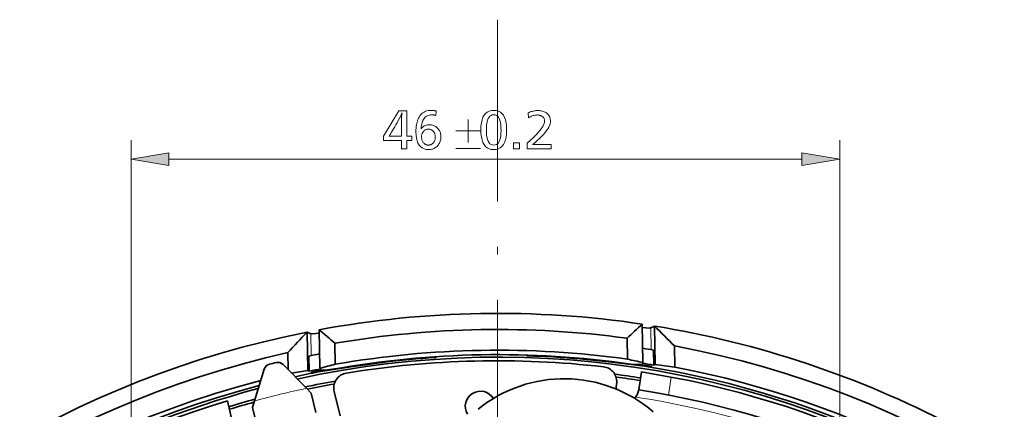
# Model space of a CAD drawing. Extents: x 91 to 825, y 40 to 573.
# Drawn here: x 488 to 553, y 188 to 214 of the extents above; entities that cross this region are included whole.
import ezdxf

# ---------------------------------------------------------------- set-up
doc = ezdxf.new("R2010")
doc.units = 0
doc.linetypes.add('DASHDOT', pattern=[18.5, 12, -3, 0.5, -3])

msp = doc.modelspace()

# ---------------------------------------------------------------- linework, layer by layer
at = {"color": 7, "linetype": 'DASHDOT', "lineweight": 13}
msp.add_line((519.948486, 214.129028), (519.948486, 46.096764), dxfattribs=at)
at = {"color": 7, "lineweight": 13}
for p, q in [((495.742065, 171.789688), (495.742645, 206.177948)), ((542.54834, 172.695587), (542.548889, 206.17717)), ((540.048828, 204.9272), (498.242615, 204.927902))]:
    msp.add_line(p, q, dxfattribs=at)
at = {"color": 7, "lineweight": 13, "ltscale": 0.063362}
for p, q in [((495.742615, 204.927948), (498.242615, 205.344574)), ((498.242615, 204.51123), (495.742615, 204.927948)), ((542.548828, 204.92717), (540.048828, 205.343872)), ((540.048828, 204.510544), (542.548828, 204.92717))]:
    msp.add_line(p, q, dxfattribs=at)
at = {"color": 7, "lineweight": 13, "ltscale": 0.020834}
msp.add_line((498.242615, 205.344574), (498.242615, 204.51123), dxfattribs=at)
at = {"color": 7, "lineweight": 13, "ltscale": 0.020833}
msp.add_line((540.048828, 205.343872), (540.048828, 204.510544), dxfattribs=at)
at = {"color": 7, "lineweight": 35, "ltscale": 0.063444}
for p, q in [((529.549377, 191.492859), (529.505371, 194.030228)), ((508.211334, 191.120407), (508.167023, 193.657791))]:
    msp.add_line(p, q, dxfattribs=at)
at = {"color": 7, "lineweight": 35, "ltscale": 0.006656}
for p, q in [((530.308472, 193.904953), (530.072266, 193.782074)), ((507.3685, 193.504532), (507.608856, 193.389984))]:
    msp.add_line(p, q, dxfattribs=at)
at = {"color": 7, "lineweight": 35, "ltscale": 0.063589}
msp.add_line((530.352844, 191.361786), (530.308472, 193.904953), dxfattribs=at)
at = {"color": 7, "lineweight": 35, "ltscale": 0.063588}
msp.add_line((507.412872, 190.961365), (507.36853, 193.504517), dxfattribs=at)
at = {"color": 7, "lineweight": 13, "ltscale": 0.035861}
for p, q in [((507.633881, 191.95575), (507.608856, 193.389984)), ((530.09729, 192.347855), (530.072266, 193.782074))]:
    msp.add_line(p, q, dxfattribs=at)
at = {"color": 7, "lineweight": 35, "ltscale": 0.034626}
for p, q in [((509.201172, 192.762451), (509.225342, 191.37764)), ((528.502808, 193.099365), (528.526978, 191.714554))]:
    msp.add_line(p, q, dxfattribs=at)
at = {"color": 7, "lineweight": 35, "ltscale": 0.034943}
msp.add_line((531.629456, 192.595108), (531.65387, 191.197586), dxfattribs=at)
at = {"color": 7, "lineweight": 35, "ltscale": 0.02821}
msp.add_line((506.094025, 192.149384), (506.113708, 191.021149), dxfattribs=at)
at = {"color": 7, "lineweight": 35, "ltscale": 0.024997}
for p, q in [((507.492218, 190.924133), (507.474792, 191.923859)), ((530.274902, 191.321808), (530.257446, 192.321533))]:
    msp.add_line(p, q, dxfattribs=at)
at = {"color": 7, "lineweight": 35, "ltscale": 0.000349}
msp.add_line((521.869751, 191.94101), (521.869507, 191.954987), dxfattribs=at)
at = {"color": 7, "lineweight": 35, "ltscale": 0.054769}
for p, q in [((505.785492, 191.355789), (507.31955, 189.791794)), ((504.532593, 191.052475), (503.883698, 188.960022))]:
    msp.add_line(p, q, dxfattribs=at)
at = {"color": 7, "lineweight": 35, "ltscale": 0.08331}
for p, q in [((509.036407, 191.047455), (512.335876, 191.514709)), ((528.727356, 191.391159), (525.413574, 191.742981))]:
    msp.add_line(p, q, dxfattribs=at)
at = {"color": 7, "lineweight": 13, "ltscale": 0.000351}
for p, q in [((512.33606, 191.500671), (512.335876, 191.514709)), ((525.413818, 191.728943), (525.413574, 191.742981))]:
    msp.add_line(p, q, dxfattribs=at)
at = {"color": 7, "lineweight": 35, "ltscale": 0.00035}
msp.add_line((515.870667, 191.836288), (515.870422, 191.850281), dxfattribs=at)
at = {"color": 7, "lineweight": 35, "ltscale": 0.000447}
msp.add_line((529.331177, 191.378174), (529.315369, 191.369858), dxfattribs=at)
at = {"color": 7, "lineweight": 35, "ltscale": 0.002202}
msp.add_line((529.549377, 191.492859), (529.471375, 191.451965), dxfattribs=at)
at = {"color": 7, "lineweight": 35, "ltscale": 9.7e-05}
for p, q in [((530.121826, 191.251862), (530.122925, 191.248138)), ((507.647644, 190.859573), (507.646667, 190.855804))]:
    msp.add_line(p, q, dxfattribs=at)
at = {"color": 7, "lineweight": 35, "ltscale": 0.002191}
for p, q in [((530.274902, 191.321808), (530.352905, 191.361786)), ((507.492218, 190.924133), (507.412872, 190.961365))]:
    msp.add_line(p, q, dxfattribs=at)
at = {"color": 7, "lineweight": 35, "ltscale": 0.002201}
msp.add_line((508.211334, 191.120407), (508.29068, 191.082245), dxfattribs=at)
at = {"color": 7, "lineweight": 35, "ltscale": 0.000446}
msp.add_line((508.433411, 191.013412), (508.449493, 191.005646), dxfattribs=at)
at = {"color": 7, "lineweight": 35, "ltscale": 0.03}
msp.add_line((529.268372, 189.688309), (529.453857, 190.873886), dxfattribs=at)
at = {"color": 7, "lineweight": 35, "ltscale": 0.005075}
msp.add_line((527.809326, 190.066696), (527.777954, 189.866135), dxfattribs=at)
at = {"color": 7, "lineweight": 13, "ltscale": 0.030016}
msp.add_line((531.239197, 189.34642), (531.424805, 190.532639), dxfattribs=at)
at = {"color": 7, "lineweight": 35, "ltscale": 0.011336}
msp.add_line((507.31955, 189.791794), (507.637085, 189.468079), dxfattribs=at)
at = {"color": 7, "lineweight": 35, "ltscale": 0.032965}
for p, q in [((507.637085, 189.468079), (507.947357, 188.186493)), ((503.74939, 188.526901), (504.059631, 187.245331))]:
    msp.add_line(p, q, dxfattribs=at)
at = {"color": 7, "lineweight": 35, "ltscale": 0.04117}
msp.add_line((509.154541, 189.574997), (509.542023, 187.974426), dxfattribs=at)
at = {"color": 7, "lineweight": 35, "ltscale": 0.001366}
msp.add_line((529.268372, 189.688309), (529.259949, 189.634308), dxfattribs=at)
at = {"color": 7, "lineweight": 35, "ltscale": 0.03005}
msp.add_line((502.382599, 187.797638), (502.099792, 188.965881), dxfattribs=at)
at = {"color": 7, "lineweight": 35, "ltscale": 0.011337}
msp.add_line((503.883698, 188.960022), (503.74939, 188.526901), dxfattribs=at)
at = {"color": 7, "lineweight": 13}
for points in [[(515.87323, 207.807617), (515.839905, 207.815308), (515.807861, 207.822205), (515.777039, 207.828278), (515.747375, 207.833542), (515.719055, 207.837997), (515.691895, 207.841644), (515.665955, 207.844482), (515.641296, 207.846512), (515.617798, 207.847717), (515.595581, 207.848129), (515.518494, 207.84433), (515.44574, 207.832947), (515.377197, 207.813965), (515.312988, 207.787384), (515.253113, 207.75322), (515.197449, 207.711456), (515.146118, 207.662094), (515.09906, 207.605148), (515.056335, 207.540604), (515.017883, 207.468475), (514.997253, 207.422852), (514.97876, 207.376038), (514.962219, 207.328018), (514.947754, 207.278793), (514.935364, 207.228378), (514.924927, 207.176758), (514.916626, 207.123932), (514.910278, 207.069916), (514.906067, 207.014694), (514.903809, 206.958267), (514.902344, 206.937271), (514.902344, 206.929764), (514.938354, 206.97937), (514.978638, 207.023758), (515.023132, 207.062927), (515.071838, 207.096863), (515.124817, 207.125595), (515.181946, 207.149094), (515.243408, 207.167358), (515.309021, 207.18042), (515.378906, 207.188248), (515.453064, 207.190872), (515.519348, 207.188477), (515.58313, 207.18132), (515.644409, 207.169388), (515.703247, 207.152695), (515.759521, 207.13121), (515.813354, 207.104965), (515.864685, 207.073959), (515.913574, 207.038162), (515.9599, 206.997604), (516.003784, 206.952271), (516.041138, 206.907349), (516.074524, 206.860199), (516.104004, 206.810822), (516.129578, 206.759232), (516.151184, 206.705414), (516.168884, 206.649384), (516.182678, 206.591141), (516.192505, 206.530655), (516.198364, 206.467972), (516.200317, 206.403046), (516.197815, 206.326202), (516.190247, 206.252335), (516.177673, 206.181427), (516.160034, 206.113495), (516.137329, 206.048538), (516.109558, 205.986542), (516.076843, 205.927521), (516.039001, 205.871475), (515.996155, 205.818405), (515.948242, 205.768295), (515.903015, 205.728378), (515.855591, 205.692673), (515.805908, 205.661148), (515.754028, 205.63385), (515.69989, 205.610733), (515.643555, 205.591827), (515.585022, 205.577118), (515.524231, 205.56662), (515.461243, 205.560318), (515.395996, 205.558212), (515.235779, 205.569992), (515.092407, 205.605331), (514.965942, 205.66423), (514.856262, 205.746689), (514.763489, 205.852707), (514.687622, 205.982285), (514.628601, 206.135422), (514.586426, 206.312119), (514.561096, 206.512375), (514.552673, 206.736191), (514.55481, 206.854416), (514.561157, 206.967819), (514.571716, 207.076385), (514.586548, 207.180115), (514.605591, 207.279022), (514.628845, 207.373093), (514.656372, 207.462341), (514.68811, 207.546753), (514.72406, 207.626328), (514.764282, 207.701065), (514.818665, 207.784897), (514.87854, 207.859894), (514.94397, 207.926071), (515.014954, 207.983429), (515.09137, 208.031952), (515.173401, 208.071655), (515.260925, 208.102539), (515.353943, 208.124603), (515.452515, 208.137833), (515.55658, 208.142242), (515.587402, 208.141937), (515.61853, 208.140991), (515.650024, 208.139404), (515.681946, 208.137207), (515.714172, 208.134369), (515.746765, 208.130905), (515.779724, 208.126801), (515.812988, 208.12207), (515.84668, 208.116714), (515.880737, 208.110733)], [(519.702881, 208.145248), (519.862244, 208.132294), (520.004883, 208.093445), (520.130676, 208.028702), (520.239746, 207.938049), (520.332031, 207.821487), (520.407532, 207.679047), (520.466248, 207.510681), (520.508179, 207.316437), (520.533325, 207.096283), (520.541748, 206.850235), (520.533264, 206.604462), (520.507751, 206.384567), (520.465271, 206.190536), (520.405823, 206.022385), (520.329407, 205.880096), (520.235962, 205.763672), (520.125549, 205.673126), (519.998169, 205.608459), (519.85376, 205.569641), (519.692383, 205.556717), (519.531006, 205.569778), (519.386597, 205.608994), (519.259216, 205.674347), (519.148804, 205.765839), (519.055359, 205.883469), (518.978943, 206.027237), (518.919495, 206.197159), (518.877014, 206.393204), (518.851563, 206.615402), (518.843079, 206.863739), (518.851624, 207.107224), (518.877441, 207.325073), (518.92041, 207.517303), (518.980652, 207.683899), (519.057983, 207.824875), (519.152588, 207.940201), (519.264343, 208.029907), (519.393372, 208.093994), (519.539551, 208.132431)], [(521.958313, 207.98468), (522.029663, 208.012619), (522.099854, 208.037628), (522.168701, 208.059677), (522.236328, 208.078796), (522.302673, 208.094971), (522.367798, 208.108215), (522.431641, 208.1185), (522.494202, 208.125854), (522.555481, 208.130264), (522.61554, 208.131744), (522.693115, 208.129578), (522.767334, 208.123093), (522.838257, 208.112289), (522.905823, 208.097168), (522.970093, 208.077713), (523.031006, 208.053955), (523.088562, 208.025864), (523.142822, 207.993454), (523.193726, 207.956711), (523.241333, 207.915649), (523.279236, 207.877472), (523.313171, 207.837326), (523.343079, 207.795227), (523.369019, 207.75119), (523.390991, 207.7052), (523.408936, 207.657257), (523.422913, 207.607361), (523.432922, 207.555511), (523.438904, 207.501709), (523.440918, 207.445969), (523.433594, 207.351669), (523.411743, 207.252457), (523.375244, 207.148315), (523.324219, 207.039246), (523.258545, 206.925262), (523.178345, 206.806351), (523.083557, 206.682526), (522.974121, 206.553772), (522.850159, 206.42009), (522.711609, 206.281494), (522.663452, 206.235641), (522.615723, 206.191101), (522.56842, 206.147888), (522.521423, 206.105988), (522.474854, 206.065414), (522.428711, 206.026154), (522.382935, 205.98822), (522.337524, 205.951614), (522.292542, 205.916321), (522.247925, 205.882339), (522.267578, 205.885483), (522.288757, 205.88829), (522.311523, 205.890762), (522.335815, 205.892914), (522.361572, 205.894714), (522.388916, 205.89621), (522.417786, 205.897369), (522.448181, 205.898193), (522.480042, 205.898682), (522.513489, 205.898849), (523.494934, 205.898849), (523.494934, 205.603226), (521.89978, 205.603226), (521.89978, 205.98288), (522.119568, 206.175705), (522.316284, 206.358032), (522.489807, 206.529846), (522.640198, 206.691162), (522.767517, 206.84198), (522.871643, 206.982285), (522.952637, 207.112091), (523.010437, 207.231384), (523.045166, 207.340179), (523.056763, 207.438461), (523.055115, 207.476074), (523.050354, 207.512054), (523.042419, 207.546417), (523.031311, 207.579163), (523.016968, 207.610291), (522.999451, 207.639786), (522.978821, 207.667664), (522.954956, 207.693924), (522.927917, 207.718567), (522.897644, 207.741592), (522.869568, 207.760117), (522.840393, 207.776703), (522.810242, 207.791336), (522.779053, 207.804016), (522.746887, 207.814743), (522.713623, 207.823517), (522.679382, 207.830353), (522.644104, 207.83522), (522.607849, 207.83815), (522.570557, 207.839127), (522.517517, 207.837341), (522.463562, 207.831985), (522.40863, 207.823059), (522.352783, 207.810547), (522.295959, 207.794479), (522.238098, 207.774841), (522.179382, 207.751617), (522.119629, 207.724838), (522.05896, 207.694489), (521.997314, 207.660553)], [(513.947937, 208.103226), (513.947937, 206.445068), (514.279602, 206.445068), (514.279602, 206.150955), (513.947937, 206.150955), (513.947937, 205.603226), (513.593811, 205.603226), (513.593811, 206.150955), (512.42334, 206.150955), (512.42334, 206.445068), (513.436218, 208.103226)], [(513.593811, 206.445068), (513.593811, 207.438461), (513.594177, 207.468216), (513.595215, 207.502274), (513.597046, 207.540604), (513.599548, 207.583237), (513.602783, 207.630173), (513.60675, 207.681381), (513.61145, 207.736893), (513.616821, 207.796692), (513.622986, 207.860779), (513.629822, 207.929153), (513.635803, 207.981689), (513.623657, 207.947586), (513.610657, 207.913132), (513.596802, 207.878326), (513.582031, 207.84314), (513.566406, 207.807617), (513.549927, 207.771713), (513.532532, 207.735458), (513.514343, 207.698853), (513.495239, 207.66188), (513.475281, 207.624542), (513.389404, 207.469589), (513.307251, 207.322861), (513.228699, 207.184357), (513.153748, 207.054077), (513.082458, 206.932007), (513.014832, 206.818176), (512.950806, 206.71257), (512.890381, 206.615173), (512.833618, 206.526016), (512.780457, 206.445068), (512.802979, 206.445068), (512.859985, 206.445068)], [(519.693909, 207.852631), (519.601501, 207.84259), (519.51886, 207.812469), (519.445923, 207.762283), (519.382751, 207.692001), (519.329224, 207.601654), (519.285461, 207.491226), (519.251465, 207.360718), (519.227173, 207.210129), (519.212585, 207.039474), (519.207703, 206.848724), (519.212585, 206.658844), (519.227234, 206.488937), (519.251709, 206.339035), (519.28595, 206.209106), (519.330017, 206.099182), (519.383789, 206.009232), (519.447388, 205.93927), (519.520752, 205.889297), (519.603943, 205.859329), (519.696899, 205.849335), (519.788391, 205.859085), (519.8703, 205.888351), (519.942566, 205.937119), (520.005188, 206.005386), (520.058167, 206.09317), (520.101501, 206.20047), (520.135254, 206.327271), (520.159302, 206.473572), (520.173767, 206.639389), (520.178589, 206.824722), (520.173706, 207.02002), (520.15918, 207.194763), (520.134949, 207.348953), (520.101013, 207.48259), (520.057434, 207.595657), (520.004089, 207.688171), (519.941101, 207.760117), (519.868408, 207.811508), (519.786011, 207.842346)], [(515.375, 206.901245), (515.336365, 206.89975), (515.299011, 206.895248), (515.263, 206.887741), (515.228333, 206.877243), (515.194946, 206.863739), (515.162903, 206.847229), (515.132141, 206.827713), (515.102722, 206.805206), (515.074646, 206.779694), (515.047913, 206.75119), (515.025085, 206.722504), (515.004639, 206.692245), (514.986633, 206.660431), (514.971069, 206.62706), (514.957825, 206.592133), (514.947021, 206.555634), (514.93866, 206.517578), (514.932617, 206.477966), (514.929016, 206.436783), (514.927856, 206.394043), (514.929565, 206.339462), (514.934814, 206.287384), (514.943481, 206.237793), (514.955688, 206.190689), (514.971375, 206.146072), (514.990479, 206.103958), (515.013123, 206.064316), (515.039246, 206.027176), (515.068848, 205.992538), (515.101929, 205.960373), (515.126587, 205.93956), (515.1521, 205.920944), (515.178345, 205.90451), (515.205383, 205.890259), (515.233215, 205.87822), (515.26178, 205.868362), (515.291199, 205.860687), (515.32135, 205.855209), (515.352295, 205.851929), (515.384033, 205.85083), (515.422913, 205.852356), (515.460449, 205.856949), (515.496521, 205.864609), (515.531189, 205.87532), (515.564453, 205.889099), (515.596313, 205.90593), (515.62677, 205.925827), (515.655823, 205.948792), (515.683411, 205.974808), (515.709656, 206.003891), (515.733582, 206.034393), (515.755005, 206.066498), (515.773926, 206.100189), (515.790344, 206.135468), (515.804199, 206.172333), (515.815552, 206.2108), (515.824341, 206.250839), (515.830627, 206.29248), (515.834412, 206.335724), (515.835693, 206.380539), (515.834595, 206.42186), (515.83136, 206.461761), (515.825989, 206.500244), (515.81842, 206.537323), (515.808716, 206.572998), (515.796814, 206.607254), (515.782776, 206.640106), (515.766541, 206.671539), (515.748169, 206.701569), (515.727661, 206.730179), (515.700073, 206.76268), (515.670837, 206.791763), (515.639832, 206.817429), (515.607117, 206.839661), (515.572693, 206.85849), (515.536621, 206.873886), (515.498779, 206.885849), (515.459229, 206.894409), (515.417969, 206.899536)], [(521.400085, 206.006897), (521.400085, 205.603226), (520.997925, 205.603226), (520.997925, 206.006897)]]:
    msp.add_lwpolyline(points, close=True, dxfattribs=at)
for points in [[(518.003723, 206.032394), (518.003723, 207.532394)], [(517.185486, 206.782394), (518.82196, 206.782394)], [(517.185486, 205.615738), (518.82196, 205.615738)]]:
    msp.add_lwpolyline(points, dxfattribs=at)
at = {"color": 7, "lineweight": 35}
for points in [[(507.608856, 193.389984), (507.627869, 193.385086), (507.702148, 193.382614), (508.171082, 193.426132)], [(530.072266, 193.782074), (530.054016, 193.776642), (529.9823, 193.771515), (529.509338, 193.798584)], [(508.125336, 190.877258), (510.419434, 191.239731), (512.33606, 191.500671)], [(529.643799, 191.252869), (527.33844, 191.535065), (525.413818, 191.728943)], [(529.315369, 191.369858), (529.298889, 191.365051), (529.233459, 191.360657), (528.727356, 191.391159)], [(530.122925, 191.248138), (530.121338, 191.24408), (530.117737, 191.241211), (530.108521, 191.237579), (530.076599, 191.232635), (529.643799, 191.252869)], [(507.646667, 190.855804), (507.648407, 190.851807), (507.6521, 190.849075), (507.661438, 190.845764), (507.693512, 190.841934), (508.125336, 190.877258)], [(508.449493, 191.005646), (508.466095, 191.001404), (508.531616, 190.999298), (509.036407, 191.047455)]]:
    msp.add_lwpolyline(points, dxfattribs=at)
for centre, radius, start, end in [((519.948486, 130.1129), 64.6278, 81.496458, 100.503577), ((674.950073, 36.352081), 214.514603, 132.688979, 133.054312), ((436.704834, 98.15226), 133.903458, 44.854231, 45.650235), ((519.948486, 130.1129), 64.6278, 62.352114, 80.775552), ((519.948486, 130.1129), 64.6278, 101.224414, 62.352114), ((604.256836, 101.076889), 133.903458, 136.349769, 137.145773), ((368.313538, 30.999718), 214.514603, 48.945685, 49.311015), ((519.948486, 130.1129), 63.564705, 82.265858, 99.734142), ((519.948486, 130.1129), 63.564705, 102.589161, 79.410839), ((519.948486, 130.1129), 63.057022, 100.742599, 101.409294), ((519.948486, 130.1129), 61.903908, 81.847168, 100.152833), ((519.948486, 130.1129), 62.196095, 82.072113, 99.927887), ((519.948486, 130.1129), 61.871914, 84.932501, 88.220793), ((519.948486, 130.1129), 61.857952, 84.931128, 88.220164), ((519.948486, 130.1129), 63.057022, 80.590707, 81.257306), ((505.010162, 190.904373), 0.5, 103.814292, 162.770812), ((519.338623, 132.631958), 60.508175, 103.403293, 103.814292), ((505.428528, 191.005661), 0.5, 44.446773, 103.403293), ((519.948486, 130.1129), 61.726166, 14.841159, 102.376442), ((524.277344, 129.914246), 63.27964, 103.760573, 104.707797), ((519.948486, 130.1129), 61.5, 83.477063, 99.343182), ((519.948486, 130.1129), 61.871914, 93.779208, 97.0675), ((519.948486, 130.1129), 61.857952, 93.779836, 97.068873), ((515.629211, 129.76329), 63.27964, 77.292203, 78.239428), ((519.948486, 130.1129), 61.979588, 80.552717, 81.292912), ((519.948486, 130.1129), 62.073872, 80.423961, 81.175275), ((519.948486, 130.1129), 61.903908, 14.738133, 80.989316), ((523.268677, 129.997635), 61.771709, 82.198315, 83.414628), ((516.634399, 129.881699), 61.771847, 98.585373, 99.592416), ((519.948486, 130.1129), 61.903908, 101.010684, 102.479462), ((519.948486, 130.1129), 62.073872, 100.824725, 101.576039), ((519.948486, 130.1129), 61.979588, 100.707089, 101.447277), ((510.126465, 189.810287), 1, 99.343182, 193.608792), ((526.82135, 190.221252), 1, 351.108797, 83.477063), ((519.948486, 130.1129), 61.104195, 81.108824, 82.726172), ((519.948486, 130.1129), 61.5, 16.871291, 81.108797), ((519.948486, 130.1129), 62.196095, 14.570301, 79.15218), ((519.948486, 130.1129), 62.196095, 104.570305, 192.647279), ((519.948486, 130.1129), 61.903908, 104.738137, 188.074399), ((519.948486, 130.1129), 61.104195, 100.094127, 102.010282), ((519.948486, 130.1129), 60.926342, 100.196881, 101.903923), ((524.3396, 181.425354), 9, 49.179333, 129.125259), ((519.948486, 130.1129), 60.926342, 81.108824, 82.623419), ((519.948486, 130.1129), 61.726166, 104.84117, 133.112245), ((518.816467, 188.601944), 1, 31.215634, 210.743278), ((528.518921, 189.750214), 0.75, 171.108793, 180.293229), ((528.518921, 189.750214), 0.75, 306.390398, 351.108797), ((519.948486, 130.1129), 60.299999, 16.936291, 81.108797), ((519.948486, 130.1129), 61.5, 106.871294, 171.108793), ((519.948486, 130.1129), 61.104195, 105.20735, 106.892467), ((519.948486, 130.1129), 60.926342, 105.313703, 106.902064)]:
    msp.add_arc(centre, radius, start, end, dxfattribs=at)
at = {"color": 7, "lineweight": 13}
for centre, radius, start, end in [((520.232788, 128.938644), 62.208179, 101.980598, 105.236987), ((519.948486, 130.1129), 59.799999, 16.964143, 81.249314)]:
    msp.add_arc(centre, radius, start, end, dxfattribs=at)
at = {"color": 7, "lineweight": 5}
msp.add_point((495.742615, 204.927948), dxfattribs=at)
for points in [[(498.242615, 205.344574), (498.242615, 204.51123), (495.742615, 204.927948)], [(540.048828, 205.343872), (540.048828, 204.510544), (542.548828, 204.92717)]]:
    msp.add_solid(points, dxfattribs=at)

doc.saveas('drawing.dxf')
